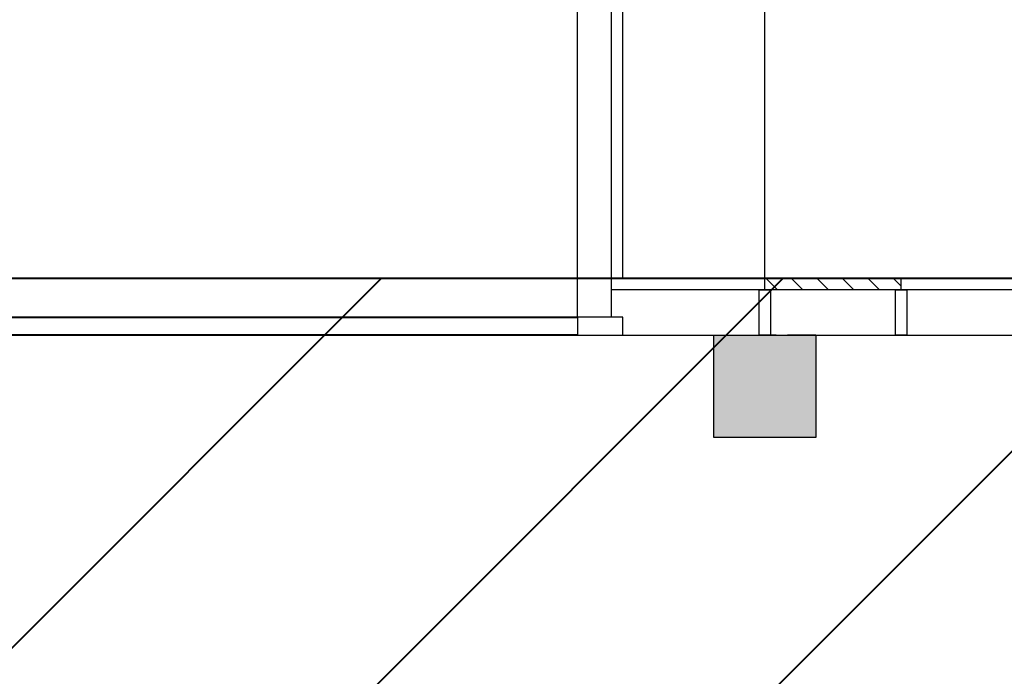
# Model space of a CAD drawing. Extents: x 134864 to 483906, y -267679 to -20817.
# Drawn here: x 200437 to 204769, y -125658 to -122769 of the extents above; entities that cross this region are included whole.
import ezdxf

# ---------------------------------------------------------------- set-up
doc = ezdxf.new("R2010")
doc.units = 0
doc.header["$LTSCALE"] = 500
doc.header["$MEASUREMENT"] = 0
doc.linetypes.add('DASH', pattern=[0.35, 0.25, -0.1])
doc.layers.get('0').update_dxf_attribs({"linetype": 'CONTINUOUS'})
for name, color, linetype in [('圈圈圈', 50, 'CONTINUOUS'), ('建-可见线', 4, 'CONTINUOUS'), ('建-墙体', 9, 'CONTINUOUS'), ('建-幕墙', 4, 'CONTINUOUS'), ('柱墙边线', 2, 'CONTINUOUS'), ('结_填充_灰度', 25, 'CONTINUOUS'), ('绿化', 70, 'CONTINUOUS')]:
    doc.layers.add(name, color=color, linetype=linetype)
doc.layers.add('墙体线', color=7, linetype='CONTINUOUS', lineweight=40)

# ---------------------------------------------------------------- blocks, each defined once
blk = doc.blocks.new('QF_RTIWMLKG')
at = {"layer": '建-可见线'}
h = blk.add_hatch(dxfattribs=at)
h.set_pattern_fill('ANSI31', color=0, scale=50, style=0)
h.set_pattern_definition([(225, (-839432.27, 1338615.59), (-56.1266008, 56.1266008), [])])
h.paths.add_polyline_path([(0, 0), (0, 50), (600, 50), (600, 0)])
blk.add_line((0, 250), (4200, 250), dxfattribs=at)
for points in [[(-25, 250), (-25, 50), (25, 50), (25, 250), (-25, 250)], [(575, 250), (575, 50), (625, 50), (625, 250), (575, 250)], [(2100, 0), (2100, 250), (2140, 250), (2140, 50), (2100, 50), (2100, 0), (2100, 0)], [(2700, 0), (2700, 250), (2660, 250), (2660, 50), (2700, 50), (2700, 0), (2700, 0)], [(0, 50), (0, 0)], [(600, 50), (0, 50)], [(600, 50), (600, 0)], [(2700, 0), (2700, 50), (2700, 50)], [(600, 0), (0, 0)]]:
    blk.add_lwpolyline(points, dxfattribs=at)
at = {"layer": '建-幕墙', "ltscale": 0.5}
for points in [[(4200, 50), (4200, 50), (4200, 50), (4200, 50), (0, 50)], [(2660, 50), (2140, 50)], [(4200, 0), (4200, 0), (4200, 0), (4200, 0), (0, 0)]]:
    blk.add_lwpolyline(points, dxfattribs=at)

msp = doc.modelspace()

# ---------------------------------------------------------------- hatches: boundary and pattern name
at = {"layer": '墙体线'}
h = msp.add_hatch(dxfattribs=at)
h.set_pattern_fill('ANSI31', color=250, scale=10000)
h.set_pattern_definition([(45, (-7e-07, 52367), (-883.8835, 883.8835), [])])
h.paths.add_polyline_path([(194765.5, -123907.7), (194765.5, -141807.7), (229465.5, -141807.7), (229465.5, -133407), (237315.5, -133367), (237315.5, -133157.7), (237615.5, -133157.7), (237615.5, -132557.7), (238215.5, -132557.7), (238215.5, -124757.7), (237495.5, -124757.7), (228615.5, -124757.7), (228615.5, -124607.7), (220765.5, -124607.7), (220765.5, -124681), (220215.5, -124707.7), (220215.5, -124157.7), (219965.5, -123907.7)])

# ---------------------------------------------------------------- linework, layer by layer
at = {"layer": '圈圈圈'}
msp.add_line((203040.5, -123907.7), (219965.5, -123907.7), dxfattribs=at)
at = {"layer": '墙体线', "color": 1}
for p, q in [((200340.5, -124077.7), (202890.5, -124077.7)), ((202890.5, -124157.7), (200340.5, -124157.7))]:
    msp.add_line(p, q, dxfattribs=at)
msp.add_lwpolyline([(194765.5, -123907.7), (194765.5, -141807.7), (229465.5, -141807.7), (229465.5, -133407), (237315.5, -133367), (237315.5, -133157.7), (237615.5, -133157.7), (237615.5, -132557.7), (238215.5, -132557.7), (238215.5, -124757.7), (237495.5, -124757.7), (237495.5, -124757.7), (228615.5, -124757.7), (228615.5, -124607.7), (220765.5, -124607.7), (220765.5, -124681), (220215.5, -124707.7), (220215.5, -124157.7), (219965.5, -123907.7), (194765.5, -123907.7)], dxfattribs=at)
at = {"layer": '建-可见线'}
msp.add_line((202890.5, -124157.7), (203715.5, -124157.7), dxfattribs=at)
for points in [[(203090.5, -123907.7), (203090.5, -117447.7)], [(202890.5, -124077.7), (202890.5, -120807.7)], [(203040.5, -124077.7), (203040.5, -120807.7)], [(203090.5, -124157.7), (203090.5, -124077.7), (202890.5, -124077.7), (202890.5, -124157.7), (203090.5, -124157.7)]]:
    msp.add_lwpolyline(points, dxfattribs=at)
at = {"layer": '建-墙体', "linetype": 'DASH'}
for p, q in [((203940.5, -124157.7), (203740.5, -124157.7)), ((203490.5, -124557.7), (203490.5, -124357.7))]:
    msp.add_line(p, q, dxfattribs=at)
at = {"layer": '建-幕墙', "ltscale": 0.5}
for points in [[(203715.5, -123907.7), (203715.5, -123907.7), (203715.5, -123907.7), (203715.5, -123907.7), (203040.5, -123907.7)], [(203715.5, -123957.7), (203715.5, -123957.7), (203715.5, -123957.7), (203715.5, -123957.7), (203040.5, -123957.7)]]:
    msp.add_lwpolyline(points, dxfattribs=at)
at = {"layer": '柱墙边线'}
msp.add_lwpolyline([(203490.5, -124157.7), (203940.5, -124157.7), (203940.5, -124607.7), (203490.5, -124607.7)], close=True, dxfattribs=at)
at = {"layer": '结_填充_灰度', "ltscale": 2}
msp.add_solid([(203490.5, -124607.7), (203490.5, -124157.7), (203940.5, -124607.7), (203940.5, -124157.7)], dxfattribs=at)
at = {"layer": '绿化'}
msp.add_lwpolyline([(203040.5, -123907.7), (203715.5, -123907.7), (203715.5, -121907.7), (203090.5, -121907.7)], dxfattribs=at)

# ---------------------------------------------------------------- block references
at = {"extrusion": (0, 0, -1), "zscale": -1, "rotation": 180}
msp.add_blockref('QF_RTIWMLKG', (-203715.5, -123907.7), dxfattribs=at)

doc.saveas('drawing.dxf')
